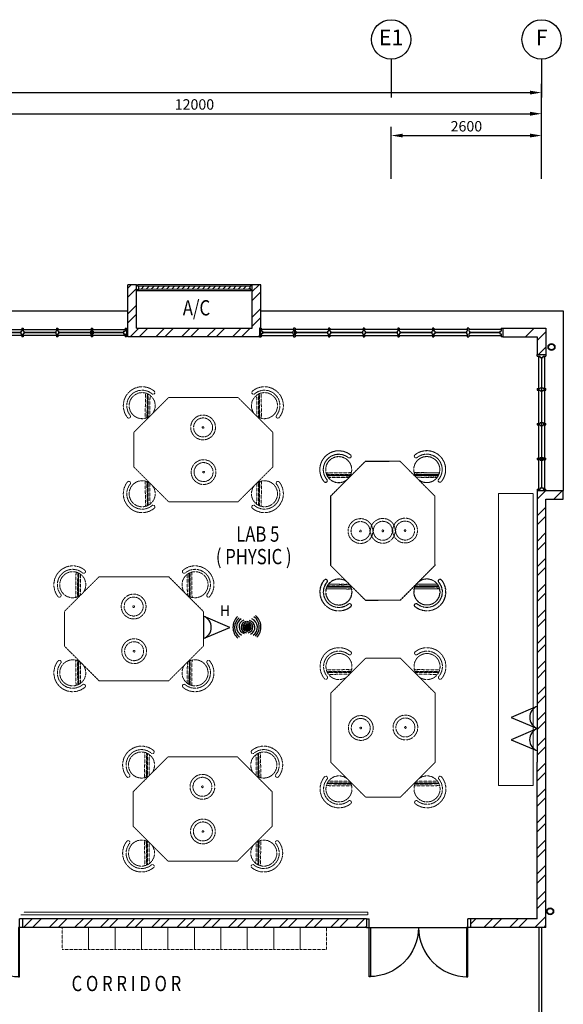
# Model space of a CAD drawing. Units: millimetres. Extents: x 324477 to 377724, y -838887 to -392766.
# Drawn here: x 361511 to 370906, y -453200 to -436195 of the extents above; entities that cross this region are included whole.
import ezdxf
from ezdxf.enums import TextEntityAlignment as Align

# ---------------------------------------------------------------- set-up
doc = ezdxf.new("R2010")
doc.units = ezdxf.units.MM
doc.header["$MEASUREMENT"] = 0
doc.linetypes.add('ACAD_ISO02W100', pattern=[15, 12, -3])
doc.linetypes.add('DASHED2', pattern=[0.375, 0.25, -0.125])
for name, color, linetype in [('a-arch', 8, 'Continuous'), ('a-dim', 8, 'Continuous'), ('a-grid', 8, 'Continuous'), ('a-text room', 8, 'Continuous'), ('a-wall', 8, 'Continuous'), ('a-win', 8, 'Continuous'), ('COMP', 3, 'Continuous'), ('Electrical Public Address', 8, 'Continuous'), ('Electrical Telephone & Ict Networking', 5, 'Continuous'), ('TITLEBLK', 7, 'Continuous')]:
    doc.layers.add(name, color=color, linetype=linetype)
doc.layers.add('a-furniture', color=8, linetype='ACAD_ISO02W100', lineweight=9)
doc.styles.add('ARIAL', font='ARIAL.TTF', dxfattribs={"width": 0.8})
doc.styles.add('ROMANS', font='romans', dxfattribs={"width": 0.8})
doc.styles.add('TXT3', font='ARIAL.TTF', dxfattribs={"height": 3.5})
doc.dimstyles.new('DIM100', dxfattribs={"dimtxt": 180, "dimasz": 200, "dimexe": 150, "dimexo": 0, "dimgap": 70, "dimtad": 1, "dimtoh": 1, "dimdec": 0, "dimzin": 0, "dimdsep": 46, "dimtxsty": 'ARIAL', "dimcen": 0, "dimdle": 150, "dimclrd": 256, "dimclre": 256, "dimclrt": 256, "dimadec": 0, "dimazin": 0, "dimtfac": 1, "dimtdec": 0, "dimtmove": 0, "dimatfit": 3, "dimfxl": 1, "dimtolj": 1, "dimtzin": 0, "dimlwd": -1, "dimlwe": -1, "dimarcsym": 0})
pattern_1 = [(45, (0, -364593.9), (-220.97087, 220.97087), []), (45, (0, -364437.66), (-220.97087, 220.97087), [])]

# ---------------------------------------------------------------- blocks, each defined once
blk = doc.blocks.new('A$C344C0B7F')
at = {"layer": 'a-arch', "color": 8}
for p, q in [((0, 1750), (850, 1750)), ((0, 1731), (0, 1750)), ((850, 1731), (0, 1731)), ((1000, 1800), (850, 1800)), ((850, 1800), (850, 1750)), ((850, 1800), (850, 1750)), ((850, 1750), (1000, 1750)), ((850, 1750), (850, 1731)), ((850, 1750), (1000, 1750)), ((1000, 1800), (1000, 1750)), ((850, 69), (0, 69)), ((0, 69), (0, 50)), ((0, 50), (850, 50)), ((850, 50), (850, 69)), ((850, 50), (1000, 50)), ((850, 50), (1000, 50)), ((850, 0), (850, 50)), ((850, 0), (850, 50)), ((1000, 0), (850, 0)), ((1000, 0), (1000, 50))]:
    blk.add_line(p, q, dxfattribs=at)
at = {"layer": 'a-arch', "color": 8, "extrusion": (0, 0, -1)}
blk.add_ellipse((850, 1750), major_axis=(-153, 836), ratio=1, start_param=3.322151, end_param=4.892947, dxfattribs=at)
at = {"layer": 'a-arch', "color": 8}
blk.add_ellipse((850, 50), major_axis=(-7, -850), ratio=1, start_param=3.149964, end_param=4.72076, dxfattribs=at)
blk = doc.blocks.new('*D72')
at = {"layer": 'a-dim', "color": 8}
for p, q in [((358531, -438940), (358531, -437669)), ((370531, -438940), (370531, -437669)), ((358731, -437819), (370331, -437819))]:
    blk.add_line(p, q, dxfattribs=at)
for points in [[(358731, -437786), (358731, -437853), (358531, -437819)], [(370331, -437786), (370331, -437853), (370531, -437819)]]:
    blk.add_solid(points, dxfattribs=at)
at = {"layer": 'DEFPOINTS', "color": 0}
for p in [(370531, -437819), (358531, -438940), (370531, -438940, 0)]:
    blk.add_point(p, dxfattribs=at)
at = {"layer": 'a-dim', "color": 8, "insert": (364531, -437659), "char_height": 180, "attachment_point": 5, "style": 'ROMANS'}
blk.add_mtext('\\A1;12000', dxfattribs=at)
blk = doc.blocks.new('*D73')
at = {"layer": 'a-dim', "color": 8}
for p, q in [((333731, -438946), (333731, -437304)), ((370531, -438946), (370531, -437304)), ((333931, -437454), (370331, -437454))]:
    blk.add_line(p, q, dxfattribs=at)
for points in [[(333931, -437421), (333931, -437487), (333731, -437454)], [(370331, -437421), (370331, -437487), (370531, -437454)]]:
    blk.add_solid(points, dxfattribs=at)
at = {"layer": 'DEFPOINTS', "color": 0}
for p in [(370531, -437454), (333731, -438946), (370531, -438946)]:
    blk.add_point(p, dxfattribs=at)
at = {"layer": 'a-dim', "color": 8, "insert": (352131, -437294), "char_height": 180, "attachment_point": 5, "style": 'ROMANS'}
blk.add_mtext('\\A1;36800', dxfattribs=at)
blk = doc.blocks.new('*D88')
at = {"layer": 'a-dim', "color": 8}
for p, q in [((367931, -438946), (367931, -438046)), ((370531, -438946), (370531, -438046)), ((368131, -438196), (370331, -438196))]:
    blk.add_line(p, q, dxfattribs=at)
for points in [[(368131, -438163), (368131, -438229), (367931, -438196)], [(370331, -438163), (370331, -438229), (370531, -438196)]]:
    blk.add_solid(points, dxfattribs=at)
at = {"layer": 'DEFPOINTS', "color": 0}
for p in [(370531, -438196), (367931, -438946, 0), (370531, -438946)]:
    blk.add_point(p, dxfattribs=at)
at = {"layer": 'a-dim', "color": 8, "insert": (369231, -438036), "char_height": 180, "attachment_point": 5, "style": 'ROMANS'}
blk.add_mtext('\\A1;2600', dxfattribs=at)
blk = doc.blocks.new('ttt')
at = {"layer": 'a-furniture', "color": 8, "linetype": 'DASHED2', "ltscale": 5}
for p, q in [((25253, 33198), (24944, 32889)), ((24972, 32875), (25267, 33170)), ((24766, 33082), (24764, 33082)), ((25271, 33160), (24982, 32871)), ((24993, 32867), (25274, 33149)), ((25285, 33118), (25025, 32857)), ((25355, 33082), (25353, 33082))]:
    blk.add_line(p, q, dxfattribs=at)
blk.add_circle((25060, 33082), 225, dxfattribs=at)
for centre, radius, start, end in [((25060, 33082), 326, 5.6121, 174.3879), ((25060, 33082), 266, 5.6365, 174.3635), ((24764, 33111), 29, 174.3885, 270), ((24766, 33111), 29, 270, 354.3631), ((25353, 33111), 29, 185.6369, 270), ((25355, 33111), 29, 270, 5.6115)]:
    blk.add_arc(centre, radius, start, end, dxfattribs=at)
blk = doc.blocks.new('rrr')
at = {"layer": 'a-furniture', "color": 8, "linetype": 'DASHED2', "ltscale": 5}
for radius in [214, 164, 15]:
    blk.add_circle((-1496882, -253691, 119030), radius, dxfattribs=at)
blk = doc.blocks.new('wwwwwwwwwwwww')
at = {"layer": 'a-furniture', "color": 8, "linetype": 'DASHED2', "lineweight": 0, "ltscale": 10}
for p, q in [((1949234, 330659), (1949836, 331258)), ((1950136, 331257), (1949836, 331258)), ((1950436, 331256), (1950136, 331257)), ((1951034, 330655), (1950436, 331256)), ((1949234, 330659), (1949232, 329459)), ((1951034, 330655), (1951032, 329455)), ((1949232, 329459), (1949831, 328858)), ((1951032, 329455), (1950431, 328856)), ((1950131, 328857), (1949831, 328858)), ((1950431, 328856), (1950131, 328857))]:
    blk.add_line(p, q, dxfattribs=at)
at = {"layer": 'a-furniture', "color": 8, "linetype": 'DASHED2', "extrusion": (0, 0, -1), "zscale": -1}
for p, rotation in [((-1990530, 325760), 314.5579058364216), ((-1909737, 334353), 134.5579058370066)]:
    blk.add_blockref('ttt', p, dxfattribs=dict(at, rotation=rotation))
at = {"layer": 'a-furniture', "color": 8, "linetype": 'DASHED2'}
for name, p, rotation in [('ttt', (1909720, 325922), 314.3286625311155), ('rrr', (2385457, 1784535, -119030), 63.71851073144128), ('ttt', (1990546, 334192), 134.3286625228484)]:
    blk.add_blockref(name, p, dxfattribs=dict(at, rotation=rotation))
blk = doc.blocks.new('ggrg')
at = {"layer": 'a-furniture', "color": 8, "linetype": 'DASHED2', "lineweight": 0, "ltscale": 10}
for p, q in [((341588, -12131, 0), (340988, -12731, 0)), ((341588, -12131, 0), (342788, -12131, 0)), ((342788, -12131, 0), (343388, -12731, 0)), ((340988, -13031, 0), (340988, -12731, 0)), ((343388, -13031, 0), (343388, -12731, 0)), ((340988, -13331, 0), (340988, -13031, 0)), ((343388, -13331, 0), (343388, -13031, 0)), ((341588, -13931, 0), (340988, -13331, 0)), ((342788, -13931, 0), (343388, -13331, 0)), ((341588, -13931, 0), (342788, -13931, 0))]:
    blk.add_line(p, q, dxfattribs=at)
at = {"layer": 'a-furniture', "color": 8, "linetype": 'DASHED2'}
for p, rotation in [((346404, -53436, 0), 44.44328417701558), ((337972, 27374, 0), 224.4432841852576)]:
    blk.add_blockref('ttt', p, dxfattribs=dict(at, rotation=rotation))
at = {"layer": 'a-furniture', "color": 8, "linetype": 'DASHED2', "extrusion": (0, 0, -1), "zscale": -1}
for name, p, rotation in [('ttt', (-337972, -53436, 0), 44.44328417761084), ('rrr', (1113154, -445061, 119030), 333.8331323910757), ('ttt', (-346404, 27374, 0), 224.4432841852576)]:
    blk.add_blockref(name, p, dxfattribs=dict(at, rotation=rotation))
at = {"layer": 'a-furniture', "color": 8, "linetype": 'DASHED2', "extrusion": (0, 0, -1), "xscale": -1, "zscale": -1, "rotation": 207.1878935480583}
blk.add_blockref('rrr', (1105226, 444861, 119030), dxfattribs=at)
blk = doc.blocks.new('A$C50D76258')
at = {"layer": 'a-win', "color": 8}
for p, q in [((0, 0), (0, 150)), ((0, 150), (25, 150)), ((25, 0), (0, 0)), ((25, 100), (25, 150)), ((588, 125), (25, 125)), ((50, 100), (25, 100)), ((25, 0), (25, 50)), ((50, 50), (25, 50)), ((25, 25), (588, 25)), ((50, 50), (50, 100)), ((575, 100, 0), (588, 100, 0)), ((575, 50, 0), (575, 100, 0)), ((575, 50, 0), (588, 50, 0)), ((588, 100, 0), (588, 150, 0)), ((613, 150, 0), (588, 150, 0)), ((588, 0, 0), (588, 50, 0)), ((613, 100, 0), (613, 150, 0)), ((1188, 125), (613, 125)), ((625, 100, 0), (613, 100, 0)), ((613, 0, 0), (613, 50, 0)), ((625, 50, 0), (613, 50, 0)), ((613, 25), (1188, 25)), ((625, 50, 0), (625, 100, 0)), ((1175, 100, 0), (1188, 100, 0)), ((1175, 50, 0), (1175, 100, 0)), ((1175, 50, 0), (1188, 50, 0)), ((1188, 100, 0), (1188, 150, 0)), ((1213, 150, 0), (1188, 150, 0)), ((1188, 0, 0), (1188, 50, 0)), ((1213, 100, 0), (1213, 150, 0)), ((1788, 125), (1213, 125)), ((1225, 100, 0), (1213, 100, 0)), ((1213, 0, 0), (1213, 50, 0)), ((1225, 50, 0), (1213, 50, 0)), ((1213, 25), (1788, 25)), ((1225, 50, 0), (1225, 100, 0)), ((1775, 100, 0), (1788, 100, 0)), ((1775, 50, 0), (1775, 100, 0)), ((1775, 50, 0), (1788, 50, 0)), ((1788, 100, 0), (1788, 150, 0)), ((1813, 150, 0), (1788, 150, 0)), ((1788, 0, 0), (1788, 50, 0)), ((1813, 100, 0), (1813, 150, 0)), ((2388, 125), (1813, 125)), ((1825, 100, 0), (1813, 100, 0)), ((1813, 0, 0), (1813, 50, 0)), ((1825, 50, 0), (1813, 50, 0)), ((1813, 25), (2388, 25)), ((1825, 50, 0), (1825, 100, 0)), ((2375, 100, 0), (2388, 100, 0)), ((2375, 50, 0), (2375, 100, 0)), ((2375, 50, 0), (2388, 50, 0)), ((2388, 100, 0), (2388, 150, 0)), ((2413, 150, 0), (2388, 150, 0)), ((2388, 0, 0), (2388, 50, 0)), ((2413, 100, 0), (2413, 150, 0)), ((2988, 125, 0), (2413, 125, 0)), ((2425, 100, 0), (2413, 100, 0)), ((2413, 0, 0), (2413, 50, 0)), ((2425, 50, 0), (2413, 50, 0)), ((2413, 25, 0), (2988, 25, 0)), ((2425, 50, 0), (2425, 100, 0)), ((2975, 100, 0), (2988, 100, 0)), ((2975, 50, 0), (2975, 100, 0)), ((2975, 50, 0), (2988, 50, 0)), ((2988, 100, 0), (2988, 150, 0)), ((3013, 150, 0), (2988, 150, 0)), ((2988, 0, 0), (2988, 50, 0)), ((3013, 100, 0), (3013, 150, 0)), ((3588, 125, 0), (3013, 125, 0)), ((3025, 100, 0), (3013, 100, 0)), ((3013, 0, 0), (3013, 50, 0)), ((3025, 50, 0), (3013, 50, 0)), ((3013, 25, 0), (3588, 25, 0)), ((3025, 50, 0), (3025, 100, 0)), ((3575, 100, 0), (3588, 100, 0)), ((3575, 50, 0), (3575, 100, 0)), ((3575, 50, 0), (3588, 50, 0)), ((3588, 100, 0), (3588, 150, 0)), ((3613, 150, 0), (3588, 150, 0)), ((3588, 0, 0), (3588, 50, 0)), ((3600, 25, 0), (3600, 125, 0)), ((3613, 100, 0), (3613, 150, 0)), ((4175, 125, 0), (3613, 125, 0)), ((3625, 100, 0), (3613, 100, 0)), ((3613, 0, 0), (3613, 50, 0)), ((3625, 50, 0), (3613, 50, 0)), ((3613, 25, 0), (4175, 25, 0)), ((3625, 50, 0), (3625, 100, 0)), ((4150, 50, 0), (4150, 100, 0)), ((4150, 100, 0), (4175, 100, 0)), ((4150, 50, 0), (4175, 50, 0)), ((4175, 100, 0), (4175, 150, 0)), ((4200, 150, 0), (4175, 150, 0)), ((4175, 0, 0), (4175, 50, 0)), ((4200, 0, 0), (4200, 150, 0)), ((4200, 25, 0), (4200, 125, 0)), ((4200, 25, 0), (4200, 125, 0)), ((4200, 25, 0), (4200, 125, 0)), ((588, 0, 0), (613, 0, 0)), ((1188, 0, 0), (1213, 0, 0)), ((1788, 0, 0), (1813, 0, 0)), ((2388, 0, 0), (2413, 0, 0)), ((2988, 0, 0), (3013, 0, 0)), ((3588, 0, 0), (3613, 0, 0)), ((4175, 0, 0), (4200, 0, 0))]:
    blk.add_line(p, q, dxfattribs=at)
at = {"layer": 'a-win', "color": 8, "const_width": 25}
for points in [[(575, 75), (50, 75)], [(1175, 75), (625, 75)], [(1775, 75), (1225, 75)], [(2375, 75), (1825, 75)]]:
    blk.add_lwpolyline(points, dxfattribs=at)
at = {"layer": 'a-win', "color": 8, "const_width": 25, "elevation": 0}
for points in [[(2975, 75), (2425, 75)], [(3575, 75), (3025, 75)], [(4150, 75), (3625, 75)]]:
    blk.add_lwpolyline(points, dxfattribs=at)
blk = doc.blocks.new('Computer Data')
at = {"layer": 'COMP'}
blk.add_lwpolyline([(0, 611), (-258, 0), (258, 0)], close=True, dxfattribs=at)
blk.add_arc((0, -90), 273, 19.147, 160.853, dxfattribs=at)
blk = doc.blocks.new('WIRELESS ACCESS POINT')
at = {"layer": 'Electrical Telephone & Ict Networking', "const_width": 69}
blk.add_lwpolyline([(1, 31, 1), (4, -38, 1)], format="xyb", close=True, dxfattribs=at)
at = {"layer": 'Electrical Telephone & Ict Networking'}
blk.add_circle((2, -4), 68.5, dxfattribs=at)
for centre, radius, start, end in [((19, -5), 345, 133.6701, 227.048), ((-3, 2), 284, 312.6957, 55.9821), ((-27, 1), 345, 317.4543, 50.8322), ((-5, -4), 284, 128.9114, 232.1979), ((-36, 5), 210, 118.5555, 243.2469), ((-24, 7), 163, 108.8737, 253.7464), ((-11, 0), 128, 96.4211, 267.2647), ((-7, 1), 94, 76.1281, 268.8649), ((0, 0), 93.7, 260.1931, 81.5217), ((3, -2), 128, 280.2054, 91.049), ((16, -8), 163, 292.658, 77.5307), ((29, -5), 210, 302.3398, 67.0312)]:
    blk.add_arc(centre, radius, start, end, dxfattribs=at)

msp = doc.modelspace()

# ---------------------------------------------------------------- hatches: boundary and pattern name
at = {"layer": 'a-arch', "ltscale": 30}
h = msp.add_hatch(dxfattribs=at)
h.set_pattern_fill('ANSI31', color=256, scale=500, style=0)
h.set_pattern_definition([(45, (24777.5, -404381.664), (-44.194174, 44.194174), [])])
h.paths.add_polyline_path([(363568.2, -440798), (363568.2, -440848), (365493.2, -440848), (365493.2, -440798)])
h = msp.add_hatch(dxfattribs=at)
h.set_pattern_fill('ANSI31', color=256, scale=1500, style=0)
h.set_pattern_definition([(45, (0, -364593.91), (-132.58252, 132.58252), [])])
h.paths.add_polyline_path([(370605.7, -441523), (370180.7, -441523), (370180.7, -441673), (370455.7, -441673), (370455.7, -441978.9), (370605.7, -441978.9)])
at = {"layer": 'a-wall', "ltscale": 30}
h = msp.add_hatch(dxfattribs=at)
h.set_pattern_fill('STEEL', color=256, scale=2500, style=0)
h.set_pattern_definition([(45, (24777.5, -404381.66), (-220.97087, 220.97087), []), (45, (24777.5, -404225.4), (-220.97087, 220.97087), [])])
h.paths.add_polyline_path([(363530.7, -440773), (363380.7, -440773), (363380.7, -441673), (365680.7, -441673), (365680.7, -440773), (365530.7, -440773), (365530.7, -440873), (365530.7, -441523), (363530.7, -441523)])
h = msp.add_hatch(dxfattribs=at)
h.set_pattern_fill('STEEL', color=256, scale=2500, style=0)
h.set_pattern_definition(pattern_1)
h.paths.add_polyline_path([(370605.7, -444478.4), (370905.7, -444478.4), (370905.7, -444328.4), (370455.7, -444328.4), (370455.7, -449017.5), (370455.7, -451723), (369303.2, -451723), (369303.2, -451873), (370605.7, -451873)])
h = msp.add_hatch(dxfattribs=at)
h.set_pattern_fill('STEEL', color=256, scale=2500, style=0)
h.set_pattern_definition(pattern_1)
h.paths.add_polyline_path([(370605.7, -449017.5), (370455.7, -449017.5), (370455.7, -451723), (369303.2, -451723), (369303.2, -451873), (370605.7, -451873)])
h = msp.add_hatch(dxfattribs=at)
h.set_pattern_fill('STEEL', color=256, scale=2500, style=0)
h.set_pattern_definition(pattern_1)
h.paths.add_polyline_path([(367503.2, -451873), (367503.2, -451723), (361558.2, -451723), (361558.2, -451873)])

# ---------------------------------------------------------------- linework, layer by layer
at = {"layer": 'a-arch', "linetype": 'DASHED2', "lineweight": 0, "ltscale": 10}
for p, q in [((365505.7, -440798, 0), (363568.2, -440798, 0)), ((363568.2, -440848, 0), (365505.7, -440848, 0))]:
    msp.add_line(p, q, dxfattribs=at)
at = {"layer": 'a-arch', "ltscale": 30}
for p, q in [((358880.7, -441223, 0), (363380.7, -441223, 0)), ((365680.7, -441223, 0), (370905.7, -441223, 0)), ((370905.7, -441223, 0), (370905.7, -444328.4, 0)), ((367572, -451873, 0), (369234.5, -451873, 0))]:
    msp.add_line(p, q, dxfattribs=at)
at = {"layer": 'a-arch', "elevation": 0}
for points in [[(370480.7, -451873), (370480.7, -453431.9), (370480.7, -453431.9), (370480.7, -454273)], [(370530.7, -451873), (370530.7, -453381.9), (370530.7, -453381.9), (370530.7, -454273)]]:
    msp.add_lwpolyline(points, dxfattribs=at)
at = {"layer": 'a-arch', "ltscale": 30}
for centre, radius in [((370701.8, -441847.7), 60), ((370701.8, -441847.7), 50), ((370678.4, -451594.6), 60), ((370678.4, -451594.6), 50)]:
    msp.add_circle(centre, radius, dxfattribs=at)
at = {"layer": 'a-furniture', "linetype": 'DASHED2', "ltscale": 5}
for p, q in [((362245.7, -452254, 0), (362245.7, -451873, 0)), ((362245.7, -451873, 0), (362702.7, -451873, 0)), ((362702.7, -451873, 0), (362702.7, -452254, 0)), ((362702.7, -452254, 0), (362702.7, -451873, 0)), ((362702.7, -451873, 0), (363159.7, -451873, 0)), ((363159.7, -451873, 0), (363159.7, -452254, 0)), ((363159.7, -452254, 0), (363159.7, -451873, 0)), ((363159.7, -451873, 0), (363616.7, -451873, 0)), ((363616.7, -451873, 0), (363616.7, -452254, 0)), ((363616.7, -452254, 0), (363616.7, -451873, 0)), ((363616.7, -451873, 0), (364073.7, -451873, 0)), ((364073.7, -451873, 0), (364073.7, -452254, 0)), ((364073.7, -452254, 0), (364073.7, -451873, 0)), ((364073.7, -451873, 0), (364530.7, -451873, 0)), ((364530.7, -451873, 0), (364530.7, -452254, 0)), ((364530.7, -452254, 0), (364530.7, -451873, 0)), ((364530.7, -451873, 0), (364987.7, -451873, 0)), ((364987.7, -451873, 0), (364987.7, -452254, 0)), ((364987.7, -452254, 0), (364987.7, -451873, 0)), ((364987.7, -451873, 0), (365444.7, -451873, 0)), ((365444.7, -451873, 0), (365444.7, -452254, 0)), ((365444.7, -452254, 0), (365444.7, -451873, 0)), ((365444.7, -451873, 0), (365901.7, -451873, 0)), ((365901.7, -451873, 0), (365901.7, -452254, 0)), ((365901.7, -452254, 0), (365901.7, -451873, 0)), ((365901.7, -451873, 0), (366358.7, -451873, 0)), ((366358.7, -451873, 0), (366358.7, -452254, 0)), ((366358.7, -452254, 0), (366358.7, -451873, 0)), ((366358.7, -451873, 0), (366815.7, -451873, 0)), ((366815.7, -451873, 0), (366815.7, -452254, 0)), ((362245.7, -452254, 0), (362702.7, -452254, 0)), ((362702.7, -452254, 0), (363159.7, -452254, 0)), ((363159.7, -452254, 0), (363616.7, -452254, 0)), ((363616.7, -452254, 0), (364073.7, -452254, 0)), ((364073.7, -452254, 0), (364530.7, -452254, 0)), ((364530.7, -452254, 0), (364987.7, -452254, 0)), ((364987.7, -452254, 0), (365444.7, -452254, 0)), ((365444.7, -452254, 0), (365901.7, -452254, 0)), ((365901.7, -452254, 0), (366358.7, -452254, 0)), ((366358.7, -452254, 0), (366815.7, -452254, 0))]:
    msp.add_line(p, q, dxfattribs=at)
at = {"layer": 'a-furniture', "linetype": 'DASHED2', "ltscale": 10, "elevation": 0}
msp.add_lwpolyline([(370383.1, -449423), (369783.1, -449423), (369783.1, -444378.4), (370383.1, -444378.4)], close=True, dxfattribs=at)
msp.add_lwpolyline([(361583.2, -451609.9), (367528.2, -451609.9), (367528.2, -451656.8), (361533.2, -451656.8)], dxfattribs=at)
at = {"layer": 'a-grid', "ltscale": 30}
for p, q in [((367930.7, -436875.1), (367930.7, -437538.1)), ((370530.7, -436875.1), (370530.7, -437538.1))]:
    msp.add_line(p, q, dxfattribs=at)
at = {"layer": 'a-grid'}
for centre in [(367930.7, -436535.1), (370530.7, -436535.1)]:
    msp.add_circle(centre, 340, dxfattribs=at)
at = {"layer": 'a-wall', "ltscale": 25}
for p, q in [((363530.7, -440773, 0), (363380.7, -440773, 0)), ((363380.7, -441673, 0), (363380.7, -440773, 0)), ((363530.7, -441523, 0), (363530.7, -440773, 0)), ((365680.7, -440773, 0), (365530.7, -440773, 0)), ((365530.7, -441523, 0), (365530.7, -440773, 0)), ((365680.7, -441673, 0), (365680.7, -440773, 0)), ((363530.7, -441523, 0), (365530.7, -441523, 0)), ((365680.7, -441673, 0), (363380.7, -441673, 0)), ((370455.7, -444328.4, 0), (370905.7, -444328.4, 0)), ((370905.7, -444478.4, 0), (370905.7, -444328.4, 0)), ((370605.7, -451873, 0), (370605.7, -444478.4, 0)), ((370605.7, -444478.4, 0), (370905.7, -444478.4, 0)), ((370455.7, -451723, 0), (370455.7, -449017.5, 0)), ((370455.7, -451723, 0), (369303.2, -451723, 0)), ((370605.7, -451873, 0), (369303.2, -451873, 0))]:
    msp.add_line(p, q, dxfattribs=at)
at = {"layer": 'a-wall', "ltscale": 25, "elevation": 0}
for points in [[(369858.3, -441523), (370605.7, -441523), (370605.7, -441978.9)], [(370180.7, -441523), (370605.7, -441523), (370605.7, -441978.9)], [(369858.3, -441673), (370455.7, -441673), (370455.7, -441978.9)], [(370180.7, -441673), (370455.7, -441673), (370455.7, -441978.9)], [(370455.7, -444328.4), (370455.7, -449017.5)], [(367503.2, -451723), (361558.2, -451723)], [(367503.2, -451873), (361558.2, -451873)]]:
    msp.add_lwpolyline(points, dxfattribs=at)
at = {"layer": 'a-win', "ltscale": 30}
for p, q in [((363530.7, -440773, 0), (363555.7, -440773, 0)), ((363530.7, -440873, 0), (363530.7, -440773, 0)), ((363555.7, -440798, 0), (363555.7, -440773, 0)), ((365505.7, -440773, 0), (363555.7, -440773, 0)), ((365530.7, -440773, 0), (365505.7, -440773, 0)), ((365505.7, -440798, 0), (365505.7, -440773, 0)), ((365530.7, -440873, 0), (365530.7, -440773, 0)), ((363530.7, -440873, 0), (363555.7, -440873, 0)), ((363555.7, -440798, 0), (363568.2, -440798, 0)), ((363555.7, -440873, 0), (363555.7, -440848, 0)), ((363555.7, -440848, 0), (363568.2, -440848, 0)), ((363555.7, -440873, 0), (365505.7, -440873, 0)), ((363568.2, -440848, 0), (363568.2, -440798, 0)), ((365493.2, -440848, 0), (365493.2, -440798, 0)), ((365505.7, -440798, 0), (365493.2, -440798, 0)), ((365505.7, -440848, 0), (365493.2, -440848, 0)), ((365505.7, -440873, 0), (365505.7, -440848, 0)), ((365530.7, -440873, 0), (365505.7, -440873, 0)), ((370480.7, -444303.4, 0), (370480.7, -442003.9, 0)), ((370580.7, -442003.9, 0), (370580.7, -444303.4, 0))]:
    msp.add_line(p, q, dxfattribs=at)
at = {"layer": 'a-win'}
for p, q in [((370455.7, -441978.9, 0), (370605.7, -441978.9, 0)), ((370455.7, -442003.9, 0), (370455.7, -441978.9, 0)), ((370455.7, -442003.9, 0), (370505.7, -442003.9, 0)), ((370505.7, -442028.9, 0), (370505.7, -442003.9, 0)), ((370505.7, -442028.9, 0), (370555.7, -442028.9, 0)), ((370555.7, -442003.9, 0), (370605.7, -442003.9, 0)), ((370555.7, -442028.9, 0), (370555.7, -442003.9, 0)), ((370605.7, -441978.9, 0), (370605.7, -442003.9, 0)), ((370455.7, -442566.4, 0), (370505.7, -442566.4, 0)), ((370455.7, -442566.4, 0), (370455.7, -442591.4, 0)), ((370455.7, -442591.4, 0), (370505.7, -442591.4, 0)), ((370505.7, -442553.9, 0), (370505.7, -442566.4, 0)), ((370505.7, -442553.9, 0), (370555.7, -442553.9, 0)), ((370505.7, -442603.9, 0), (370505.7, -442591.4, 0)), ((370505.7, -442603.9, 0), (370555.7, -442603.9, 0)), ((370555.7, -442553.9, 0), (370555.7, -442566.4, 0)), ((370555.7, -442566.4, 0), (370605.7, -442566.4, 0)), ((370555.7, -442591.4, 0), (370605.7, -442591.4, 0)), ((370555.7, -442603.9, 0), (370555.7, -442591.4, 0)), ((370605.7, -442591.4, 0), (370605.7, -442566.4, 0)), ((370505.7, -443153.9, 0), (370505.7, -443166.4, 0)), ((370505.7, -443153.9, 0), (370555.7, -443153.9, 0)), ((370555.7, -443153.9, 0), (370555.7, -443166.4, 0)), ((370455.7, -443166.4, 0), (370505.7, -443166.4, 0)), ((370455.7, -443166.4, 0), (370455.7, -443191.4, 0)), ((370455.7, -443191.4, 0), (370505.7, -443191.4, 0)), ((370505.7, -443203.9, 0), (370505.7, -443191.4, 0)), ((370505.7, -443203.9, 0), (370555.7, -443203.9, 0)), ((370555.7, -443166.4, 0), (370605.7, -443166.4, 0)), ((370555.7, -443191.4, 0), (370605.7, -443191.4, 0)), ((370555.7, -443203.9, 0), (370555.7, -443191.4, 0)), ((370605.7, -443191.4, 0), (370605.7, -443166.4, 0)), ((370455.7, -443766.4, 0), (370505.7, -443766.4, 0)), ((370455.7, -443766.4, 0), (370455.7, -443791.4, 0)), ((370455.7, -443791.4, 0), (370505.7, -443791.4, 0)), ((370480.7, -443778.9, 0), (370580.7, -443778.9, 0)), ((370505.7, -443753.9, 0), (370505.7, -443766.4, 0)), ((370505.7, -443753.9, 0), (370555.7, -443753.9, 0)), ((370505.7, -443803.9, 0), (370505.7, -443791.4, 0)), ((370505.7, -443803.9, 0), (370555.7, -443803.9, 0)), ((370555.7, -443753.9, 0), (370555.7, -443766.4, 0)), ((370555.7, -443766.4, 0), (370605.7, -443766.4, 0)), ((370555.7, -443791.4, 0), (370605.7, -443791.4, 0)), ((370555.7, -443803.9, 0), (370555.7, -443791.4, 0)), ((370605.7, -443791.4, 0), (370605.7, -443766.4, 0)), ((370455.7, -444303.4, 0), (370505.7, -444303.4, 0)), ((370455.7, -444303.4, 0), (370455.7, -444328.4, 0)), ((370455.7, -444328.4, 0), (370605.7, -444328.4, 0)), ((370505.7, -444278.4, 0), (370555.7, -444278.4, 0)), ((370505.7, -444278.4, 0), (370505.7, -444303.4, 0)), ((370555.7, -444278.4, 0), (370555.7, -444303.4, 0)), ((370555.7, -444303.4, 0), (370605.7, -444303.4, 0)), ((370605.7, -444328.4, 0), (370605.7, -444303.4, 0))]:
    msp.add_line(p, q, dxfattribs=at)
at = {"layer": 'a-win', "const_width": 20, "elevation": 0}
msp.add_lwpolyline([(370530.7, -442028.9), (370530.7, -444278.4)], dxfattribs=at)
at = {"layer": 'Electrical Telephone & Ict Networking', "elevation": 0}
msp.add_lwpolyline([(365143.1, -446689.7), (364685, -446496), (364685, -446883.4)], close=True, dxfattribs=at)
at = {"layer": 'Electrical Telephone & Ict Networking'}
msp.add_arc((364617.8, -446689.7, 0), 205, 289.14703, 70.85297, dxfattribs=at)

# ---------------------------------------------------------------- block references
at = {"layer": 'a-arch', "xscale": -1, "rotation": 270}
msp.add_blockref('A$C344C0B7F', (359758.2, -452723, 0), dxfattribs=at)
at = {"layer": 'a-arch', "rotation": 90}
msp.add_blockref('A$C344C0B7F', (369303.2, -452723, 0), dxfattribs=at)
at = {"layer": 'a-furniture', "extrusion": (0, 0, -1), "zscale": -1}
for p in [(-706873, -430590.7), (-705673, -433683.6), (-706861.4, -436797.2)]:
    msp.add_blockref('ggrg', p, dxfattribs=at)
at = {"layer": 'a-furniture', "extrusion": (0, 0, -1), "zscale": -1, "rotation": 270}
for p in [(-354753.9, -102834.4), (-354758.7, -106235.6)]:
    msp.add_blockref('ggrg', p, dxfattribs=at)
at = {"layer": 'a-furniture', "lineweight": 0, "xscale": -1, "rotation": 180}
msp.add_blockref('wwwwwwwwwwwww', (-1582345.7, -114966, 0), dxfattribs=at)
at = {"layer": 'a-win', "ltscale": 30, "xscale": -1, "rotation": 180}
msp.add_blockref('A$C50D76258', (359158.2, -441523, 0), dxfattribs=at)
at = {"layer": 'a-win', "ltscale": 30, "rotation": 180}
msp.add_blockref('A$C50D76258', (369858.3, -441523, 0), dxfattribs=at)
at = {"layer": 'Electrical Public Address', "xscale": 0.749636803928297, "yscale": 0.7496368038991932, "zscale": 0.749636803874092}
msp.add_blockref('WIRELESS ACCESS POINT', (365441.6, -446686, 0), dxfattribs=at)
at = {"layer": 'Electrical Telephone & Ict Networking', "xscale": 0.75, "yscale": 0.75, "zscale": 0.75, "rotation": 90}
for p in [(370461.8, -448244, 0), (370461.2, -448631.3, 0)]:
    msp.add_blockref('Computer Data', p, dxfattribs=at)

# ---------------------------------------------------------------- texts
at = {"layer": 'a-grid', "style": 'ARIAL'}
for s, p in [('E1', (367930.7, -436535.1)), ('F', (370530.7, -436535.1))]:
    msp.add_text(s, height=270, dxfattribs=at).set_placement(p, align=Align.MIDDLE)
at = {"layer": 'a-text room', "style": 'ARIAL', "width": 0.8}
for s, height, p in [('A/C', 264.04, (364330.3, -441303.2, 0)), ('LAB 5', 264.04, (365253.1, -445210.9)), ('( PHYSIC )', 264.04, (364901.3, -445599.9)), ('C O R R I D O R', 264.044, (362408.1, -452973))]:
    msp.add_text(s, height=height, dxfattribs=at).set_placement(p)
at = {"layer": 'TITLEBLK', "style": 'TXT3'}
e = msp.add_text('H', height=179.9, dxfattribs=at)
e.set_placement((364970.5, -446401.2, 0), align=Align.MIDDLE_LEFT)
e.dxf.unprotected_set("ltscale", 0)

# ---------------------------------------------------------------- dimensions: what is measured, and where the dimension line sits
at = {"layer": 'a-dim'}
for base, p1, p2, picture, middle in [((370530.7, -437454.1), (333730.7, -438945.9), (370530.7, -438945.9), '*D73', (352130.7, -437294.1)), ((370530.7, -437819.3), (358530.7, -438940.5), (370530.7, -438940.5, 0), '*D72', (364530.7, -437659.3))]:
    dim = msp.add_linear_dim(base=base, p1=p1, p2=p2, dimstyle='DIM100', override={"dimtxsty": 'ROMANS', "dimclrd": 8, "dimclre": 8, "dimclrt": 8}, dxfattribs=at)
    dim.commit()
    dim.dimension.update_dxf_attribs({"geometry": picture, "text_midpoint": middle})
dim = msp.add_linear_dim(base=(370530.7, -438195.9), p1=(367930.7, -438945.9, 0), p2=(370530.7, -438945.9), angle=180, dimstyle='DIM100', override={"dimtxsty": 'ROMANS', "dimclrd": 8, "dimclre": 8, "dimclrt": 8}, dxfattribs=at)
dim.commit()
dim.dimension.update_dxf_attribs({"geometry": '*D88', "text_midpoint": (369230.7, -438035.9)})

doc.saveas('drawing.dxf')
